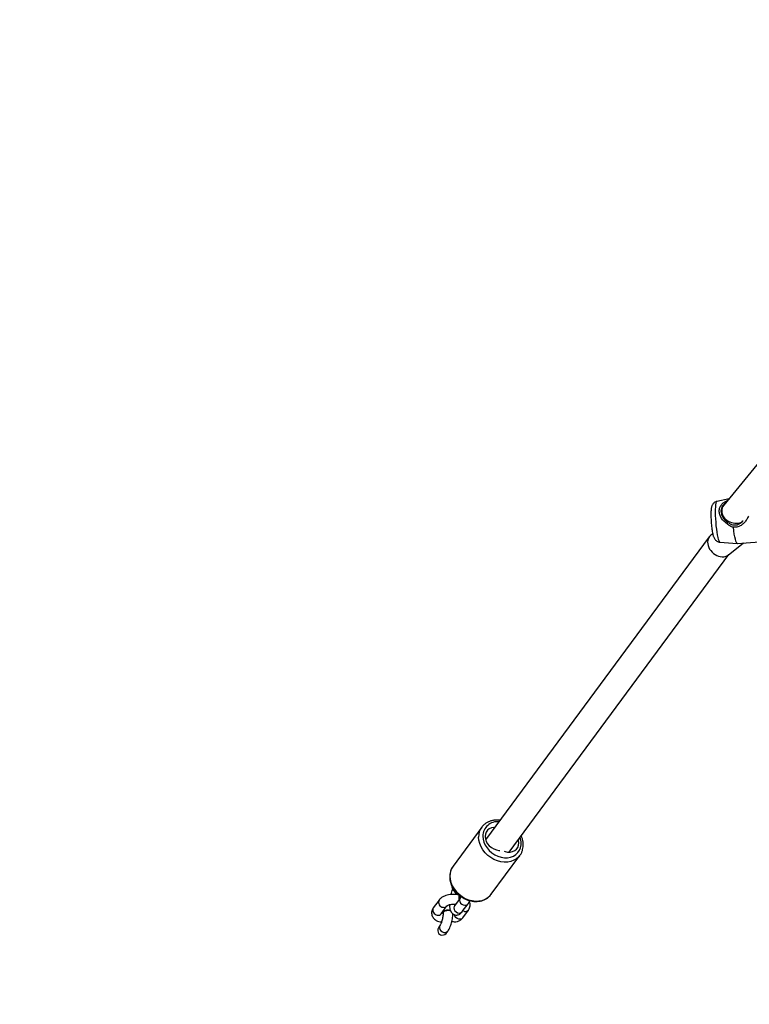
# Model space of a CAD drawing. Units: millimetres. Extents: x -1437 to -377, y -1434 to -634.
# Drawn here: x -1031 to -987, y -1258 to -1198 of the extents above; entities that cross this region are included whole.
import ezdxf

# ---------------------------------------------------------------- set-up
doc = ezdxf.new("R2010")
doc.units = ezdxf.units.MM
doc.header["$LTSCALE"] = 10
doc.header["$PDSIZE"] = -1
doc.layers.add('VP-DIM', color=7, linetype='Continuous')
doc.layers.add('VP-HIC', color=6, linetype='Continuous')
doc.layers.add('VP-EQ', color=7, linetype='Continuous', true_color=0x8a3492)
doc.dimstyles.get("Standard").update_dxf_attribs({"dimtxt": 14, "dimasz": 20, "dimexe": 20, "dimexo": 50, "dimgap": 20, "dimtad": 0, "dimdec": 0, "dimzin": 0, "dimdsep": 46, "dimtxsty": 'Standard', "dimcen": -0.09, "dimadec": 0, "dimazin": 0, "dimtfac": 1, "dimtdec": 4, "dimtofl": 0, "dimtmove": 0, "dimatfit": 3, "dimfxl": 70, "dimfxlon": 1, "dimtolj": 1, "dimtzin": 0, "dimarcsym": 0})

# ---------------------------------------------------------------- blocks, each defined once
blk = doc.blocks.new('*D17')
at = {"layer": 'Defpoints', "color": 0}
for p in [(-790.931, -732.89), (-1020.839, -1024.978), (-790.931, -1252.802)]:
    blk.add_point(p, dxfattribs=at)
at = {"layer": 'VP-DIM', "color": 0, "lineweight": -2}
for p, q in [((-1020.839, -802.89), (-1020.839, -712.89)), ((-790.931, -802.89), (-790.931, -712.89)), ((-1000.839, -732.89), (-937.943, -732.89)), ((-810.931, -732.89), (-862.943, -732.89))]:
    blk.add_line(p, q, dxfattribs=at)
at = {"layer": 'VP-DIM', "color": 0}
for points in [[(-1000.839, -729.557), (-1000.839, -736.223), (-1020.839, -732.89)], [(-810.931, -736.223), (-810.931, -729.557), (-790.931, -732.89)]]:
    blk.add_solid(points, dxfattribs=at)
at = {"layer": 'VP-DIM', "color": 0, "insert": (-900.443, -732.89), "char_height": 14, "attachment_point": 5}
blk.add_mtext('\\A1;230', dxfattribs=at)
blk = doc.blocks.new('rb1277')
at = {"color": 7, "linetype": 'Continuous', "lineweight": 25}
for p, q in [((-966.057, -1200.123), (-988.439, -1227.634)), ((-988.123, -1227.246), (-988.863, -1227.409)), ((-988.244, -1227.361), (-988.2, -1227.341)), ((-988.244, -1227.361), (-988.242, -1227.392)), ((-988.547, -1228.166), (-988.474, -1228.42)), ((-989.125, -1229.385), (-989.246, -1229.48)), ((-989.334, -1229.572), (-1002.997, -1248.084)), ((-988.679, -1229.9), (-987.623, -1229.973)), ((-988.188, -1230.684), (-987.249, -1229.946)), ((-987.619, -1229.973), (-985.726, -1229.833)), ((-1001.563, -1248.835), (-988.137, -1230.644)), ((-1003.235, -1247.312), (-1004.989, -1249.688)), ((-1002.655, -1251.41), (-1000.902, -1249.034)), ((-1000.902, -1249.034), (-1000.919, -1249.056)), ((-1004.989, -1249.688), (-1005.028, -1249.745)), ((-1004.555, -1251.64), (-1004.905, -1252.115)), ((-1004.634, -1251.452), (-1004.653, -1251.445)), ((-1005.842, -1251.767), (-1006.192, -1252.243)), ((-1005.71, -1252.599), (-1005.359, -1252.124)), ((-1005.362, -1252.128), (-1005.359, -1252.124)), ((-1004.423, -1252.471), (-1004.072, -1251.996)), ((-1005.618, -1252.573), (-1005.663, -1252.535)), ((-1005.605, -1252.537), (-1005.605, -1252.554)), ((-1004.399, -1252.848), (-1004.048, -1252.373)), ((-1005.782, -1253.303), (-1005.834, -1253.374)), ((-1005.352, -1253.73), (-1005.3, -1253.659))]:
    blk.add_line(p, q, dxfattribs=at)
at = {"color": 8, "linetype": 'Continuous', "lineweight": 25}
blk.add_line((-1004.289, -1252.453), (-1004.385, -1252.42), dxfattribs=at)
at = {"color": 8, "linetype": 'Continuous', "lineweight": 25, "flags": 128}
for points in [[(-988.768, -1229.731), (-988.799, -1229.609), (-988.828, -1229.46), (-988.856, -1229.288), (-988.882, -1229.098), (-988.904, -1228.895), (-988.922, -1228.685), (-988.936, -1228.474), (-988.945, -1228.268), (-988.949, -1228.074), (-988.947, -1227.896), (-988.941, -1227.74), (-988.929, -1227.61), (-988.913, -1227.51), (-988.893, -1227.444), (-988.869, -1227.412), (-988.863, -1227.409)], [(-988.679, -1229.9), (-988.68, -1229.9), (-988.708, -1229.878), (-988.738, -1229.821), (-988.768, -1229.731)], [(-1000.919, -1249.056), (-1000.97, -1249.116), (-1001.108, -1249.239), (-1001.27, -1249.335), (-1001.452, -1249.403), (-1001.649, -1249.441), (-1001.856, -1249.447), (-1002.068, -1249.422), (-1002.281, -1249.366), (-1002.488, -1249.281), (-1002.685, -1249.169), (-1002.866, -1249.032), (-1003.028, -1248.874), (-1003.167, -1248.698), (-1003.278, -1248.51), (-1003.36, -1248.313), (-1003.409, -1248.113), (-1003.426, -1247.915)], [(-1003.169, -1247.855), (-1003.152, -1248.04), (-1003.102, -1248.227), (-1003.02, -1248.409), (-1002.909, -1248.581), (-1002.771, -1248.739), (-1002.612, -1248.878), (-1002.435, -1248.994), (-1002.245, -1249.084), (-1002.048, -1249.144), (-1001.849, -1249.174), (-1001.655, -1249.173), (-1001.471, -1249.14), (-1001.302, -1249.076), (-1001.153, -1248.984), (-1001.028, -1248.865), (-1000.931, -1248.724), (-1000.865, -1248.564), (-1000.832, -1248.391), (-1000.832, -1248.208), (-1000.865, -1248.022), (-1000.894, -1247.929)], [(-1005.18, -1250.291), (-1005.163, -1250.49), (-1005.114, -1250.69), (-1005.032, -1250.886), (-1004.921, -1251.075), (-1004.782, -1251.25), (-1004.62, -1251.408), (-1004.439, -1251.545), (-1004.242, -1251.658), (-1004.035, -1251.743), (-1003.822, -1251.798), (-1003.61, -1251.823), (-1003.403, -1251.817), (-1003.206, -1251.78), (-1003.024, -1251.712), (-1002.862, -1251.615), (-1002.724, -1251.492), (-1002.655, -1251.41)], [(-1004.556, -1251.642), (-1004.577, -1251.679), (-1004.594, -1251.764), (-1004.577, -1251.856), (-1004.528, -1251.943), (-1004.454, -1252.015), (-1004.362, -1252.063), (-1004.264, -1252.081), (-1004.173, -1252.068), (-1004.098, -1252.025), (-1004.072, -1251.996)], [(-1004.905, -1252.115), (-1004.928, -1252.154), (-1004.945, -1252.24), (-1004.928, -1252.331), (-1004.879, -1252.418), (-1004.804, -1252.49), (-1004.713, -1252.538), (-1004.615, -1252.557), (-1004.524, -1252.544), (-1004.449, -1252.5), (-1004.423, -1252.471)], [(-1004.399, -1252.848), (-1004.459, -1252.902), (-1004.545, -1252.931), (-1004.642, -1252.928), (-1004.739, -1252.893), (-1004.824, -1252.83), (-1004.886, -1252.748), (-1004.918, -1252.656), (-1004.919, -1252.649)], [(-1005.782, -1253.303), (-1005.816, -1253.375), (-1005.819, -1253.465), (-1005.788, -1253.558), (-1005.725, -1253.641), (-1005.64, -1253.704), (-1005.542, -1253.739), (-1005.444, -1253.742), (-1005.358, -1253.712), (-1005.3, -1253.659)]]:
    blk.add_lwpolyline(points, dxfattribs=at)
at = {"color": 7, "linetype": 'Continuous', "lineweight": 25, "flags": 128}
for points in [[(-987.619, -1229.973), (-987.642, -1229.964), (-987.673, -1229.919), (-987.706, -1229.837), (-987.739, -1229.722), (-987.772, -1229.575), (-987.804, -1229.401), (-987.833, -1229.205), (-987.859, -1228.992)], [(-1002.433, -1247.32), (-1002.498, -1247.323), (-1002.644, -1247.353), (-1002.774, -1247.413), (-1002.881, -1247.5), (-1002.962, -1247.61), (-1003.011, -1247.74), (-1003.028, -1247.882), (-1003.011, -1248.03), (-1002.962, -1248.178), (-1002.881, -1248.32), (-1002.774, -1248.448), (-1002.644, -1248.557), (-1002.498, -1248.642), (-1002.342, -1248.699), (-1002.184, -1248.726), (-1002.139, -1248.728)], [(-1001.858, -1248.781), (-1001.812, -1248.797), (-1001.654, -1248.83), (-1001.498, -1248.832), (-1001.352, -1248.802), (-1001.222, -1248.743), (-1001.115, -1248.655), (-1001.034, -1248.545), (-1000.985, -1248.416), (-1000.968, -1248.273), (-1000.985, -1248.125), (-1000.999, -1248.071)], [(-1004.61, -1251.714), (-1004.601, -1251.637), (-1004.601, -1251.544), (-1004.614, -1251.474), (-1004.639, -1251.436), (-1004.651, -1251.431)], [(-1005.586, -1252.482), (-1005.605, -1252.535), (-1005.605, -1252.537)], [(-1005.586, -1252.499), (-1005.605, -1252.552), (-1005.601, -1252.58)]]:
    blk.add_lwpolyline(points, dxfattribs=at)
at = {"color": 8, "linetype": 'Continuous', "lineweight": 25}
for centre, radius, start, end in [((-1002.424, -1247.901), 1.003, 144.70751, 180.79972), ((-1002.278, -1247.864), 0.89, 83.76796, 179.41128), ((-1004.173, -1250.278), 1.007, 148.06635, 180.75489), ((-1005.921, -1252.378), 0.303, 153.54362, 264.32544), ((-1005.57, -1251.902), 0.303, 153.51433, 264.32844), ((-1005.543, -1251.972), 0.239, 256.10165, 319.16468), ((-1005.894, -1252.449), 0.238, 256.02985, 320.7874), ((-1004.232, -1252.223), 0.238, 256.02914, 320.83312)]:
    blk.add_arc(centre, radius, start, end, dxfattribs=at)
at = {"color": 7, "linetype": 'Continuous', "lineweight": 25}
for centre, radius, start, end in [((-1005.053, -1251.602), 0.474, 350.16765, 15.67033), ((-1005.296, -1252.816), 0.443, 70.61298, 130.98678), ((-1005.295, -1252.834), 0.444, 69.49594, 130.96976)]:
    blk.add_arc(centre, radius, start, end, dxfattribs=at)
for centre, major_axis, ratio, start_param, end_param in [((-987.748, -1228.052), (0.812, -0.166), 0.826553, 2.733949, 3.308861), ((-987.748, -1228.052), (0.812, -0.166), 0.826553, 3.308861, 5.36842), ((-988.717, -1230.082), (0.576, -0.559), 0.768564, 3.038001, 3.782298), ((-988.717, -1230.082), (0.576, -0.559), 0.768564, 3.782298, 6.179593), ((-1005.593, -1253.552), (-0.221, -0.299), 0.806878, 4.712389, 7.853982)]:
    blk.add_ellipse(centre, major_axis=major_axis, ratio=ratio, start_param=start_param, end_param=end_param, dxfattribs=at)
for points, knots in [([(-988.865, -1227.413), (-988.892, -1227.419), (-988.95, -1227.433), (-989.026, -1227.481), (-989.092, -1227.543), (-989.139, -1227.61), (-989.172, -1227.677), (-989.195, -1227.748), (-989.214, -1227.837), (-989.227, -1227.947), (-989.235, -1228.09), (-989.236, -1228.246), (-989.233, -1228.415), (-989.224, -1228.589), (-989.212, -1228.764), (-989.195, -1228.935), (-989.175, -1229.1), (-989.151, -1229.252), (-989.126, -1229.386), (-989.106, -1229.46), (-989.097, -1229.496)], [0, 0, 0, 0, 0.031308, 0.069506, 0.104992, 0.139076, 0.17363, 0.211668, 0.25998, 0.33614, 0.403554, 0.474283, 0.541493, 0.607334, 0.672673, 0.737989, 0.803582, 0.869976, 0.938137, 1, 1, 1, 1]), ([(-988.244, -1228.775), (-988.311, -1228.727), (-988.447, -1228.632), (-988.598, -1228.435), (-988.699, -1228.217), (-988.735, -1227.991), (-988.7, -1227.782), (-988.598, -1227.605), (-988.447, -1227.463), (-988.311, -1227.395), (-988.244, -1227.361)], [0, 0, 0, 0, 0.124296, 0.249261, 0.374418, 0.499287, 0.625539, 0.750786, 0.875717, 1, 1, 1, 1]), ([(-988.366, -1227.544), (-988.375, -1227.55), (-988.438, -1227.585), (-988.521, -1227.675), (-988.604, -1227.821), (-988.632, -1227.995), (-988.603, -1228.183), (-988.522, -1228.367), (-988.4, -1228.537), (-988.291, -1228.624), (-988.236, -1228.667)], [0, 0, 0, 0, 0.024881, 0.164818, 0.303874, 0.443437, 0.581348, 0.720574, 0.860439, 1, 1, 1, 1]), ([(-988.236, -1228.667), (-988.238, -1228.685), (-988.24, -1228.721), (-988.243, -1228.757), (-988.244, -1228.775)], [0, 0, 0, 0, 0.499989, 1, 1, 1, 1]), ([(-987.859, -1228.992), (-987.931, -1228.968), (-988.074, -1228.921), (-988.188, -1228.823), (-988.244, -1228.775)], [0, 0, 0, 0, 0.507574, 1, 1, 1, 1]), ([(-988.236, -1228.667), (-988.177, -1228.709), (-988.077, -1228.779), (-987.916, -1228.837), (-987.772, -1228.856), (-987.627, -1228.838), (-987.453, -1228.764), (-987.328, -1228.677), (-987.269, -1228.592), (-987.266, -1228.587)], [0, 0, 0, 0, 0.196276, 0.327708, 0.457695, 0.587596, 0.718388, 0.982894, 1, 1, 1, 1]), ([(-986.936, -1228.303), (-986.953, -1228.342), (-987, -1228.451), (-987.109, -1228.612), (-987.257, -1228.778), (-987.433, -1228.909), (-987.637, -1228.995), (-987.785, -1228.993), (-987.859, -1228.992)], [0, 0, 0, 0, 0.1028034, 0.2848771, 0.4657524, 0.6446436, 0.8227065, 1, 1, 1, 1]), ([(-989.097, -1229.496), (-989.091, -1229.516), (-989.076, -1229.566), (-989.048, -1229.634), (-989.007, -1229.709), (-988.951, -1229.778), (-988.877, -1229.838), (-988.785, -1229.885), (-988.716, -1229.895), (-988.682, -1229.9)], [0, 0, 0, 0, 0.1279918, 0.3118768, 0.454494, 0.5855011, 0.7199998, 0.8598907, 1, 1, 1, 1]), ([(-1002.115, -1246.889), (-1002.156, -1246.883), (-1002.266, -1246.868), (-1002.441, -1246.875), (-1002.635, -1246.909), (-1002.816, -1246.972), (-1002.98, -1247.062), (-1003.121, -1247.178), (-1003.209, -1247.267), (-1003.241, -1247.32), (-1003.242, -1247.323)], [0, 0, 0, 0, 0.0921185, 0.2445343, 0.3964931, 0.5476292, 0.6976193, 0.8462994, 0.9938007, 1, 1, 1, 1]), ([(-1000.923, -1249.056), (-1000.909, -1249.04), (-1000.857, -1248.979), (-1000.791, -1248.854), (-1000.729, -1248.684), (-1000.698, -1248.502), (-1000.695, -1248.314), (-1000.724, -1248.123), (-1000.768, -1247.963), (-1000.813, -1247.87), (-1000.828, -1247.839)], [0, 0, 0, 0, 0.0505228, 0.1951301, 0.3395451, 0.4843337, 0.62995, 0.7766288, 0.9243286, 1, 1, 1, 1]), ([(-1005.027, -1249.751), (-1005.047, -1249.782), (-1005.1, -1249.864), (-1005.153, -1250.013), (-1005.187, -1250.175), (-1005.195, -1250.317), (-1005.188, -1250.462), (-1005.161, -1250.627), (-1005.1, -1250.817), (-1005.01, -1251.002), (-1004.895, -1251.177), (-1004.756, -1251.339), (-1004.597, -1251.483), (-1004.42, -1251.608), (-1004.23, -1251.709), (-1004.031, -1251.785), (-1003.826, -1251.833), (-1003.621, -1251.853), (-1003.42, -1251.844), (-1003.228, -1251.805), (-1003.049, -1251.738), (-1002.888, -1251.644), (-1002.751, -1251.531), (-1002.681, -1251.44), (-1002.647, -1251.397)], [0, 0, 0, 0, 0.028978, 0.07579, 0.122694, 0.156587, 0.183684, 0.231398, 0.27932, 0.327503, 0.375868, 0.424349, 0.472906, 0.52152, 0.570185, 0.618898, 0.667646, 0.716397, 0.765084, 0.813609, 0.861856, 0.909722, 0.95717, 1, 1, 1, 1]), ([(-1005.065, -1250.878), (-1005.066, -1250.886), (-1005.071, -1250.934), (-1005.05, -1251.023), (-1005.003, -1251.134), (-1004.93, -1251.233), (-1004.834, -1251.32), (-1004.746, -1251.38), (-1004.684, -1251.406), (-1004.669, -1251.412)], [0, 0, 0, 0, 0.033685, 0.208332, 0.378423, 0.551346, 0.734363, 0.93223, 1, 1, 1, 1]), ([(-1004.644, -1251.443), (-1004.674, -1251.437), (-1004.761, -1251.422), (-1004.91, -1251.412), (-1005.087, -1251.418), (-1005.261, -1251.442), (-1005.427, -1251.485), (-1005.582, -1251.549), (-1005.712, -1251.631), (-1005.795, -1251.708), (-1005.832, -1251.755), (-1005.842, -1251.767)], [0, 0, 0, 0, 0.068432, 0.194971, 0.321188, 0.448121, 0.576862, 0.70897, 0.84575, 0.959621, 1, 1, 1, 1]), ([(-1005.014, -1251.098), (-1005.016, -1251.102), (-1005.041, -1251.15), (-1005.079, -1251.259), (-1005.115, -1251.367), (-1005.128, -1251.425), (-1005.129, -1251.427)], [0, 0, 0, 0, 0.044496, 0.526607, 0.984705, 1, 1, 1, 1]), ([(-1004.614, -1251.72), (-1004.614, -1251.718), (-1004.607, -1251.684), (-1004.602, -1251.616), (-1004.604, -1251.532), (-1004.617, -1251.477), (-1004.629, -1251.459), (-1004.634, -1251.452)], [0, 0, 0, 0, 0.013708, 0.285736, 0.557761, 0.82977, 1, 1, 1, 1]), ([(-1004.503, -1251.544), (-1004.511, -1251.56), (-1004.528, -1251.598), (-1004.545, -1251.626), (-1004.553, -1251.637), (-1004.555, -1251.64)], [0, 0, 0, 0, 0.365563, 0.840484, 1, 1, 1, 1]), ([(-1006.192, -1252.243), (-1006.21, -1252.269), (-1006.25, -1252.329), (-1006.289, -1252.438), (-1006.301, -1252.563), (-1006.28, -1252.687), (-1006.231, -1252.797), (-1006.16, -1252.896), (-1006.098, -1252.949), (-1006.066, -1252.975)], [0, 0, 0, 0, 0.11696, 0.259673, 0.415423, 0.562739, 0.706211, 0.852075, 1, 1, 1, 1]), ([(-1005.358, -1252.123), (-1005.358, -1252.123), (-1005.358, -1252.122), (-1005.338, -1252.105), (-1005.289, -1252.077), (-1005.213, -1252.049), (-1005.116, -1252.027), (-1005.004, -1252.015), (-1004.907, -1252.013), (-1004.853, -1252.02), (-1004.837, -1252.022)], [0, 0, 0, 0, 0.0633665, 0.1956831, 0.329858, 0.4704341, 0.6190008, 0.7738307, 0.9322256, 1, 1, 1, 1]), ([(-1005.21, -1252.023), (-1005.209, -1252.05), (-1005.208, -1252.13), (-1005.194, -1252.258), (-1005.162, -1252.385), (-1005.112, -1252.49), (-1005.049, -1252.57), (-1004.969, -1252.633), (-1004.871, -1252.673), (-1004.765, -1252.683), (-1004.665, -1252.664), (-1004.579, -1252.623), (-1004.503, -1252.565), (-1004.454, -1252.512), (-1004.428, -1252.478), (-1004.423, -1252.471)], [0, 0, 0, 0, 0.056312, 0.169887, 0.293381, 0.378152, 0.45473, 0.52828, 0.600987, 0.679165, 0.751119, 0.821294, 0.895073, 0.979041, 1, 1, 1, 1]), ([(-1004.905, -1252.115), (-1004.909, -1252.119), (-1004.914, -1252.124), (-1004.911, -1252.122), (-1004.911, -1252.122)], [0, 0, 0, 0, 0.907816, 1, 1, 1, 1]), ([(-1004.072, -1251.996), (-1004.058, -1251.976), (-1004.016, -1251.916), (-1003.982, -1251.845), (-1003.959, -1251.797)], [0, 0, 0, 0, 0.338618, 1, 1, 1, 1]), ([(-1004.048, -1252.373), (-1004.03, -1252.346), (-1003.99, -1252.287), (-1003.951, -1252.177), (-1003.94, -1252.053), (-1003.956, -1251.944), (-1003.984, -1251.886), (-1003.994, -1251.864)], [0, 0, 0, 0, 0.180289, 0.40025, 0.640337, 0.867408, 1, 1, 1, 1]), ([(-1005.595, -1252.546), (-1005.596, -1252.564), (-1005.596, -1252.617), (-1005.604, -1252.717), (-1005.623, -1252.842), (-1005.65, -1252.969), (-1005.683, -1253.087), (-1005.719, -1253.185), (-1005.752, -1253.255), (-1005.773, -1253.29), (-1005.78, -1253.3), (-1005.782, -1253.303)], [0, 0, 0, 0, 0.070782, 0.202573, 0.337979, 0.475603, 0.61295, 0.747268, 0.862482, 0.965424, 1, 1, 1, 1]), ([(-1005.601, -1252.451), (-1005.599, -1252.463), (-1005.597, -1252.481), (-1005.596, -1252.507), (-1005.596, -1252.515)], [0, 0, 0, 0, 0.671172, 1, 1, 1, 1]), ([(-1005.42, -1252.416), (-1005.45, -1252.424), (-1005.509, -1252.442), (-1005.567, -1252.484), (-1005.596, -1252.524), (-1005.592, -1252.547), (-1005.591, -1252.554)], [0, 0, 0, 0, 0.296093, 0.59218, 0.888292, 1, 1, 1, 1]), ([(-1005.139, -1252.426), (-1005.147, -1252.423), (-1005.182, -1252.409), (-1005.26, -1252.401), (-1005.35, -1252.402), (-1005.401, -1252.412), (-1005.42, -1252.416)], [0, 0, 0, 0, 0.10321, 0.444751, 0.786289, 1, 1, 1, 1]), ([(-1005.3, -1253.659), (-1005.286, -1253.639), (-1005.243, -1253.578), (-1005.185, -1253.463), (-1005.125, -1253.31), (-1005.076, -1253.149), (-1005.039, -1252.984), (-1005.012, -1252.818), (-1004.999, -1252.691), (-1004.998, -1252.623), (-1004.997, -1252.605)], [0, 0, 0, 0, 0.079852, 0.239673, 0.39062, 0.53404, 0.674094, 0.813242, 0.953079, 1, 1, 1, 1]), ([(-1004.526, -1252.976), (-1004.524, -1252.975), (-1004.483, -1252.949), (-1004.443, -1252.904), (-1004.407, -1252.859), (-1004.399, -1252.848)], [0, 0, 0, 0, 0.037435, 0.771697, 1, 1, 1, 1]), ([(-1006.064, -1252.972), (-1006.047, -1252.986), (-1005.99, -1253.035), (-1005.858, -1253.076), (-1005.745, -1253.096), (-1005.685, -1253.087), (-1005.685, -1253.087)], [0, 0, 0, 0, 0.164379, 0.552908, 0.999032, 1, 1, 1, 1]), ([(-1005.059, -1253.066), (-1005.053, -1253.067), (-1004.973, -1253.084), (-1004.829, -1253.095), (-1004.646, -1253.06), (-1004.563, -1252.996), (-1004.53, -1252.97)], [0, 0, 0, 0, 0.031971, 0.439975, 0.775578, 1, 1, 1, 1])]:
    blk.add_open_spline(points, degree=3, knots=knots, dxfattribs=at)
blk = doc.blocks.new('rb1277 2d')
at = {"color": 0}
blk.add_lwpolyline([(-610.933, -1023.813), (-610.933, -1253.9, -0.414214), (-790.933, -1433.9), (-1020.839, -1433.9, -0.414214), (-1200.839, -1253.9), (-1200.839, -1023.813, -0.414214), (-1020.839, -843.813), (-790.933, -843.813, -0.414214)], format="xyb", close=True, dxfattribs=at)
blk.add_blockref('rb1277', (0, 0))

msp = doc.modelspace()

# ---------------------------------------------------------------- linework, layer by layer
at = {"layer": 'VP-HIC', "color": 3}
msp.add_lwpolyline([(-610.933, -1023.813), (-610.933, -1253.9, -0.414214), (-790.933, -1433.9), (-1020.839, -1433.9, -0.414214), (-1200.839, -1253.9), (-1200.839, -1023.813, -0.414214), (-1020.839, -843.813), (-790.933, -843.813, -0.414214)], format="xyb", close=True, dxfattribs=at)

# ---------------------------------------------------------------- block references
at = {"layer": 'VP-EQ', "color": 0}
msp.add_blockref('rb1277 2d', (0, 0), dxfattribs=at)

# ---------------------------------------------------------------- dimensions: what is measured, and where the dimension line sits
at = {"layer": 'VP-DIM'}
dim = msp.add_linear_dim(base=(-790.931, -732.89), p1=(-1020.839, -1024.978), p2=(-790.931, -1252.802), dimstyle='Standard', dxfattribs=at)
dim.commit()
dim.dimension.update_dxf_attribs({"geometry": '*D17', "text_midpoint": (-900.443, -732.89), "dimtype": 160})

doc.saveas('drawing.dxf')
